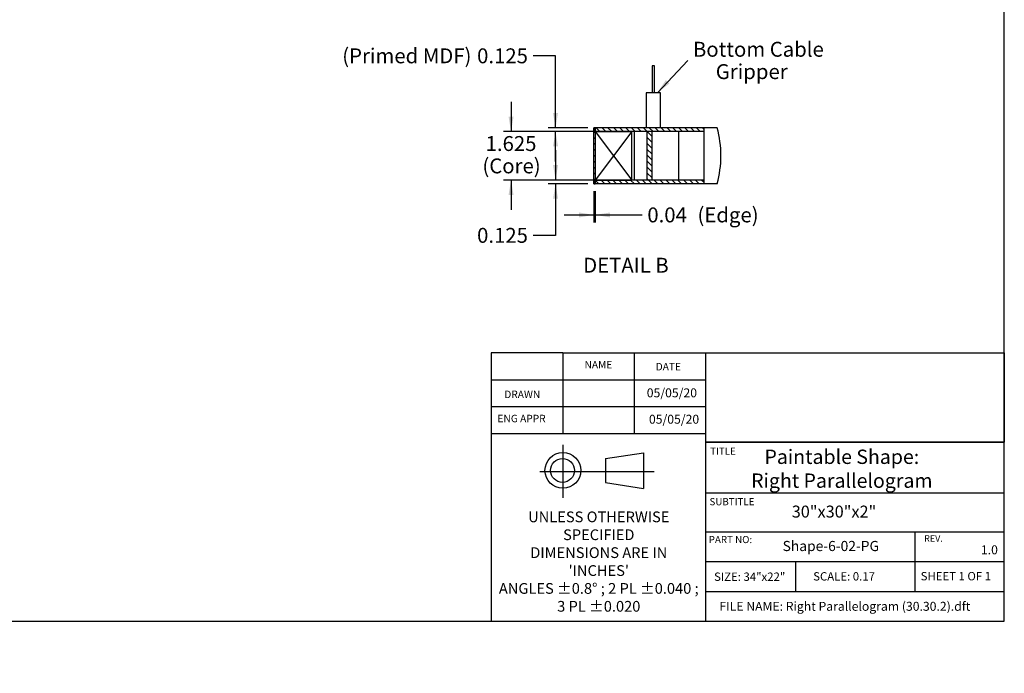
# Model space of a CAD drawing. Units: inches. Extents: x 0 to 33, y -0.4 to 21.6.
# Drawn here: x 16.5 to 33, y -0.4 to 10.6 of the extents above; entities that cross this region are included whole.
import ezdxf
from ezdxf import colors
from ezdxf.entities.mleader import LeaderData, LeaderLine
from ezdxf.enums import TextEntityAlignment as Align
from ezdxf.lldxf.tags import DXFTag
from ezdxf.math import Vec2, Vec3

# ---------------------------------------------------------------- set-up
doc = ezdxf.new("R2010")
doc.units = ezdxf.units.IN
doc.header["$MEASUREMENT"] = 0
for name, color, linetype in [("3-8'S_CELL_COMB_", 7, 'Continuous'), ('Default', 7, 'Continuous'), ('DV6_Default', 7, 'Continuous'), ('E1', 7, 'Continuous'), ('E2', 7, 'Continuous'), ('PINE2', 7, 'Continuous'), ('PRIMED_MDF', 7, 'Continuous'), ('STUD', 7, 'Continuous')]:
    doc.layers.add(name, color=color, linetype=linetype)
doc.styles.add('SEACAD_Arial', font='arial.ttf')
tags = doc.linetypes.add('DASHDOT2', pattern=[0.5, 0.25, -0.125, 0, -0.125]).pattern_tags.tags
tags[10:11] = [DXFTag(74, 4), DXFTag(75, 0), DXFTag(340, '0'), DXFTag(46, 0.0), DXFTag(50, 0.0), DXFTag(44, 0.0), DXFTag(45, 0.0)]
tags[8:9] = [DXFTag(74, 4), DXFTag(75, 0), DXFTag(340, '0'), DXFTag(46, 0.0), DXFTag(50, 0.0), DXFTag(44, 0.0), DXFTag(45, 0.0)]
tags[6:7] = [DXFTag(74, 4), DXFTag(75, 0), DXFTag(340, '0'), DXFTag(46, 0.0), DXFTag(50, 0.0), DXFTag(44, 0.0), DXFTag(45, 0.0)]
tags[4:5] = [DXFTag(74, 4), DXFTag(75, 0), DXFTag(340, '0'), DXFTag(46, 0.0), DXFTag(50, 0.0), DXFTag(44, 0.0), DXFTag(45, 0.0)]
doc.dimstyles.new('ANSI_(in)', dxfattribs={"dimtxt": 0.25, "dimasz": 0.25, "dimexe": 0.125, "dimexo": 0.125, "dimgap": 0.0625, "dimtad": 0, "dimtih": 1, "dimtoh": 1, "dimdec": 3, "dimlfac": 2, "dimzin": 0, "dimdsep": 46, "dimtxsty": 'SEACAD_Arial', "dimblk1": '_SE_FILLED', "dimblk2": '_SE_FILLED', "dimsah": 1, "dimcen": 0.125, "dimadec": 0, "dimazin": 0, "dimtfac": 0.8, "dimtdec": 3, "dimtofl": 0, "dimtmove": 0, "dimatfit": 3, "dimfxl": 1, "dimtolj": 1, "dimtzin": 0, "dimarcsym": 0})
picture_1 = doc.add_image_def('image1.jpg', size_in_pixel=(9999, 3000))

# ---------------------------------------------------------------- blocks, each defined once
blk = doc.blocks.new('SEANNOT_GROUP1')
at = {"layer": 'Default', "linetype": 'Continuous'}
blk.add_hatch(color=7, dxfattribs=at).paths.add_polyline_path([(27.328, 9.586), (27.186, 9.375), (27.388, 9.529)])
at = {"layer": 'Default', "color": 7, "linetype": 'Continuous'}
blk.add_lwpolyline([(27.695, 9.915), (27.186, 9.375)], dxfattribs=at)
at = {"layer": 'Default', "color": 7, "linetype": 'Continuous', "style": 'SEACAD_Arial'}
for s, p in [('Bottom Cable', (27.782, 10.228)), ('     Gripper', (27.782, 9.853))]:
    blk.add_text(s, height=0.25, dxfattribs=at).set_placement(p, align=Align.TOP_LEFT)
blk = doc.blocks.new('SE14')
at = {"layer": "3-8'S_CELL_COMB_", "linetype": 'Continuous'}
h = blk.add_hatch(dxfattribs=at)
h.set_pattern_fill('LINE', scale=0.56, angle=135, style=0)
h.paths.add_polyline_path([(27.011, 8.723), (27.011, 7.91), (27.025, 7.91), (27.099, 7.91), (27.099, 8.723), (27.025, 8.723)])
at = {"layer": 'E2', "linetype": 'Continuous'}
h = blk.add_hatch(dxfattribs=at)
h.set_pattern_fill('LINE', scale=0.56, angle=135, style=0)
h.paths.add_polyline_path([(26.145, 7.848), (26.145, 7.91), (26.145, 8.723), (26.145, 8.785), (26.124, 8.785), (26.124, 7.848)])
at = {"layer": 'PRIMED_MDF', "linetype": 'Continuous'}
h = blk.add_hatch(dxfattribs=at)
h.set_pattern_fill('LINE', scale=0.56, angle=135, style=0)
h.paths.add_polyline_path([(27.162, 8.785), (27.001, 8.785), (26.145, 8.785), (26.145, 8.723), (26.758, 8.723), (26.795, 8.723), (26.815, 8.723), (27.011, 8.723), (27.025, 8.723), (27.099, 8.723), (27.139, 8.723), (27.256, 8.723), (27.464, 8.723), (27.486, 8.723), (27.541, 8.723), (27.717, 8.723), (27.788, 8.723), (27.947, 8.723), (27.97, 8.723), (27.97, 8.785), (27.239, 8.785), (27.168, 8.785), (27.165, 8.785)])
h = blk.add_hatch(dxfattribs=at)
h.set_pattern_fill('LINE', scale=0.56, angle=135, style=0)
h.paths.add_polyline_path([(27.97, 7.848), (27.97, 7.91), (27.947, 7.91), (27.788, 7.91), (27.717, 7.91), (27.541, 7.91), (27.486, 7.91), (27.464, 7.91), (27.256, 7.91), (27.139, 7.91), (27.099, 7.91), (27.025, 7.91), (27.011, 7.91), (26.815, 7.91), (26.795, 7.91), (26.758, 7.91), (26.145, 7.91), (26.145, 7.848)])
at = {"layer": "3-8'S_CELL_COMB_", "color": 7, "linetype": 'Continuous'}
for p, q in [((26.795, 8.723), (26.795, 7.91)), ((27.099, 8.723), (27.011, 8.723)), ((27.011, 8.723), (27.011, 7.91)), ((27.099, 7.91), (27.099, 8.723)), ((27.541, 8.723), (27.541, 7.91)), ((27.099, 7.91), (27.011, 7.91))]:
    blk.add_line(p, q, dxfattribs=at)
at = {"layer": 'DV6_Default', "color": 7, "linetype": 'Continuous'}
for p, q in [((26.145, 8.723), (26.758, 7.91)), ((26.758, 8.723), (26.145, 7.91))]:
    blk.add_line(p, q, dxfattribs=at)
at = {"layer": 'E1', "color": 7, "linetype": 'Continuous'}
for p, q in [((28.189, 8.785), (27.97, 8.785)), ((27.97, 7.848), (27.97, 8.785)), ((28.189, 7.848), (27.97, 7.848))]:
    blk.add_line(p, q, dxfattribs=at)
at = {"layer": 'E2', "color": 7, "linetype": 'Continuous'}
for p, q in [((26.124, 7.848), (26.124, 8.785)), ((26.145, 8.785), (26.124, 8.785)), ((26.145, 8.785), (26.145, 7.848)), ((26.124, 7.848), (26.145, 7.848))]:
    blk.add_line(p, q, dxfattribs=at)
at = {"layer": 'PINE2', "color": 7, "linetype": 'Continuous'}
for p, q in [((26.145, 8.723), (26.758, 8.723)), ((26.145, 8.723), (26.145, 7.91)), ((26.758, 7.91), (26.758, 8.723)), ((26.145, 7.91), (26.758, 7.91))]:
    blk.add_line(p, q, dxfattribs=at)
at = {"layer": 'PRIMED_MDF', "color": 7, "linetype": 'Continuous'}
for p, q in [((26.145, 8.723), (26.145, 8.785)), ((27.001, 8.785), (26.145, 8.785)), ((27.97, 8.785), (27.239, 8.785)), ((27.97, 8.723), (26.145, 8.723)), ((26.145, 7.848), (26.145, 7.91)), ((27.97, 7.91), (26.145, 7.91)), ((27.97, 7.848), (26.145, 7.848))]:
    blk.add_line(p, q, dxfattribs=at)
at = {"layer": 'STUD', "color": 7, "linetype": 'Continuous'}
for p, q in [((27.14, 9.825), (27.1, 9.825)), ((27.1, 9.825), (27.1, 9.375)), ((27.14, 9.375), (27.14, 9.825)), ((27.239, 9.375), (27.001, 9.375)), ((27.001, 9.375), (27.001, 8.785)), ((27.239, 8.785), (27.239, 9.375)), ((27.239, 8.785), (27.001, 8.785))]:
    blk.add_line(p, q, dxfattribs=at)
blk = doc.blocks.new('SE18')
at = {"layer": 'Default', "color": 7, "linetype": 'Continuous'}
for start, end in [(0, 15.0948), (344.9052, 0)]:
    blk.add_arc((26.451, 8.317), 1.8, start, end, dxfattribs=at)
blk = doc.blocks.new('SE17')
blk.add_blockref('SE18', (0, 0))
blk = doc.blocks.new('SE16')
at = {"layer": 'Default'}
blk.add_blockref('SE17', (0, 0), dxfattribs=at)
blk = doc.blocks.new('SE15')
blk.add_blockref('SE16', (0, 0))
blk = doc.blocks.new('DMBLK362')
at = {"layer": 'Default', "linetype": 'Continuous'}
for points in [[(24.692, 8.973), (24.734, 8.723), (24.776, 8.973)], [(24.692, 7.66), (24.776, 7.66), (24.734, 7.91)]]:
    blk.add_hatch(color=7, dxfattribs=at).paths.add_polyline_path(points)
at = {"layer": 'Default', "color": 7, "linetype": 'Continuous'}
for p, q in [((24.734, 9.223), (24.734, 8.723)), ((26.184, 8.723), (24.609, 8.723)), ((26.141, 7.91), (24.609, 7.91)), ((24.734, 7.91), (24.734, 7.41))]:
    blk.add_line(p, q, dxfattribs=at)
at = {"layer": 'Default', "color": 7, "linetype": 'Continuous', "style": 'SEACAD_Arial'}
for s, p in [('1.625', (24.308, 8.647)), ('(Core)', (24.254, 8.272))]:
    blk.add_text(s, height=0.25, dxfattribs=at).set_placement(p, align=Align.TOP_LEFT)
blk = doc.blocks.new('_SE_FILLED')
at = {"color": 0}
blk.add_line((0, 0), (-1, 0), dxfattribs=at)
blk.add_solid([(0, 0), (-1, -0.1665), (-1, 0.1665), (0, 0)], dxfattribs=at)
blk = doc.blocks.new('DMBLK363')
at = {"layer": 'Default', "linetype": 'Continuous'}
for points in [[(25.438, 9.035), (25.48, 8.785), (25.521, 9.035)], [(25.438, 8.473), (25.521, 8.473), (25.48, 8.723)]]:
    blk.add_hatch(color=7, dxfattribs=at).paths.add_polyline_path(points)
at = {"layer": 'Default', "color": 7, "linetype": 'Continuous'}
for p, q in [((25.48, 9.993), (25.105, 9.993)), ((25.48, 8.785), (25.48, 9.993)), ((26.02, 8.785), (25.355, 8.785)), ((26.041, 8.723), (25.355, 8.723)), ((25.48, 8.223), (25.48, 8.723))]:
    blk.add_line(p, q, dxfattribs=at)
at = {"layer": 'Default', "color": 7, "linetype": 'Continuous', "style": 'SEACAD_Arial'}
for s, p in [('(Primed MDF)', (21.905, 10.118)), ('0.125', (24.165, 10.118))]:
    blk.add_text(s, height=0.25, dxfattribs=at).set_placement(p, align=Align.TOP_LEFT)
blk = doc.blocks.new('DMBLK364')
at = {"layer": 'Default', "linetype": 'Continuous'}
for points in [[(25.438, 8.16), (25.48, 7.91), (25.521, 8.16)], [(25.438, 7.598), (25.521, 7.598), (25.48, 7.848)]]:
    blk.add_hatch(color=7, dxfattribs=at).paths.add_polyline_path(points)
at = {"layer": 'Default', "color": 7, "linetype": 'Continuous'}
for p, q in [((25.48, 8.41), (25.48, 7.91)), ((26.047, 7.91), (25.355, 7.91)), ((26.02, 7.848), (25.355, 7.848)), ((25.48, 7.848), (25.48, 6.982)), ((25.48, 6.982), (25.105, 6.982))]:
    blk.add_line(p, q, dxfattribs=at)
at = {"layer": 'Default', "color": 7, "linetype": 'Continuous', "style": 'SEACAD_Arial'}
blk.add_text('0.125', height=0.25, dxfattribs=at).set_placement((24.165, 7.107), align=Align.TOP_LEFT)
blk = doc.blocks.new('DMBLK379')
at = {"layer": 'Default', "linetype": 'Continuous'}
for points in [[(25.874, 7.283), (26.124, 7.325), (25.874, 7.366)], [(26.395, 7.283), (26.395, 7.366), (26.145, 7.325)]]:
    blk.add_hatch(color=7, dxfattribs=at).paths.add_polyline_path(points)
at = {"layer": 'Default', "color": 7, "linetype": 'Continuous'}
for p, q in [((26.124, 7.723), (26.124, 7.2)), ((26.145, 7.723), (26.145, 7.2)), ((25.624, 7.325), (26.124, 7.325)), ((26.145, 7.325), (26.93, 7.325))]:
    blk.add_line(p, q, dxfattribs=at)
at = {"layer": 'Default', "color": 7, "linetype": 'Continuous', "style": 'SEACAD_Arial'}
for s, p in [('0.04', (27.018, 7.45)), ('(Edge)', (27.858, 7.45))]:
    blk.add_text(s, height=0.25, dxfattribs=at).set_placement(p, align=Align.TOP_LEFT)
blk = doc.blocks.new('_Dot')
at = {"color": 0, "linetype": 'ByBlock', "lineweight": -2}
blk.add_line((-0.5, 0), (-1, 0), dxfattribs=at)
at = {"color": 0, "linetype": 'ByBlock', "const_width": 0.5}
blk.add_lwpolyline([(-0.25, 0, 1), (0.25, 0, 1)], format="xyb", close=True, dxfattribs=at)

msp = doc.modelspace()

# ---------------------------------------------------------------- linework, layer by layer
at = {"layer": 'Default', "color": 7, "linetype": 'Continuous'}
for p, q in [((33, 0.51153), (33, 21.51153)), ((25.6, 5.01153), (24.4, 5.01153)), ((24.4, 5.01153), (24.4, 0.51153)), ((25.6, 5.01153), (26.8, 5.01153)), ((25.6, 5.01153), (25.6, 3.66153)), ((26.8, 5.01153), (28, 5.01153)), ((26.8, 5.01153), (26.8, 3.66153)), ((28, 0.51153), (28, 5.01153)), ((24.4, 4.56153), (28, 4.56153)), ((24.4, 4.11153), (28, 4.11153)), ((24.4, 3.66153), (28, 3.66153)), ((28, 3.51153), (33, 3.51153)), ((26.31891, 3.23972), (26.95156, 3.33453)), ((26.95156, 3.33453), (26.95156, 2.73453)), ((26.31891, 3.23972), (26.31891, 2.83972)), ((26.31891, 2.83972), (26.95156, 2.73453)), ((28, 2.66153), (33, 2.66153)), ((28, 2.01153), (33, 2.01153)), ((31.5, 2.01153), (31.5, 1.51153)), ((28, 1.51153), (33, 1.51153)), ((29.5, 1.51153), (29.5, 1.01153)), ((31.5, 1.51153), (31.5, 1.01153)), ((28, 1.01153), (33, 1.01153)), ((1, 0.51153), (33, 0.51153))]:
    msp.add_line(p, q, dxfattribs=at)
at = {"layer": 'Default', "color": 7, "linetype": 'DASHDOT2'}
for p, q in [((25.60284, 3.46982), (25.60284, 2.57788)), ((25.21622, 3.02385), (27.12974, 3.02385))]:
    msp.add_line(p, q, dxfattribs=at)
at = {"layer": 'Default', "color": 7, "linetype": 'Continuous'}
for centre, radius in [((25.60284, 3.03972), 0.3), ((25.59636, 3.03972), 0.2)]:
    msp.add_circle(centre, radius, dxfattribs=at)

# ---------------------------------------------------------------- block references
at = {"layer": 'Default'}
for name in ['SEANNOT_GROUP1', 'SE14', 'SE15']:
    msp.add_blockref(name, (0, 0), dxfattribs=at)

# ---------------------------------------------------------------- texts
at = {"layer": 'Default', "color": 7, "linetype": 'Continuous', "style": 'SEACAD_Arial'}
msp.add_text('DETAIL B', height=0.25, dxfattribs=at).set_placement((25.94303, 6.60592), align=Align.TOP_LEFT)
at = {"layer": 'Default'}
for s, insert, char_height, width, attachment_point in [('{\\fArial|b0||i0||c0|p34;\\C7;\\H0.125;\\W1.;NAME}', (26.19865, 4.81256), 0.125, 0.8, 5), ('{\\fArial|b0||i0||c0|p34;\\C7;\\H0.125;\\W1.;DATE}', (27.37009, 4.77995), 0.125, 0.85, 5), ('{\\fArial|b0||i0||c0|p34;\\C7;\\H0.125;\\W1.;DRAWN}', (24.62105, 4.31541), 0.125, 0.79, 4), ('{\\fArial|b0||i0||c0|p34;\\C7;\\H0.125;\\W1.;ENG APPR}', (24.50642, 3.91023), 0.125, 0.9384549, 4), ('{\\fArial|b0||i0||c0|p34;\\C7;\\H0.12;\\W1.;TITLE}', (28.07096, 3.42292), 0.12, 0.5795385, 1), ('{\\fArial|b0||i0||c0|p34;\\C7;\\H0.12;\\W1.;SUBTITLE}', (28.05962, 2.57577), 0.12, 0.8146464, 1), ("{\\fArial|b0||i0||c0|p34;\\C7;\\H0.18;\\W1.;UNLESS OTHERWISE \\P}{\\fArial|b0||i0||c0|p34;\\C7;\\H0.18;\\W1.;SPECIFIED\\P}{\\fArial|b0||i0||c0|p34;\\C7;\\H0.18;\\W1.;DIMENSIONS ARE IN}{\\fArial|b1||i0||c0|p34;\\C7;\\H0.18;\\W1.; \\P}{\\fArial|b1||i0||c0|p34;\\C7;\\H0.18;\\W1.;'INCHES'\\P}{\\fArial|b0||i0||c0|p34;\\C7;\\H0.18;\\W1.;\\T1.;ANGLES ±0.8° ; 2 PL ±0.040 ; \\P}{\\fArial|b0||i0||c0|p34;\\C7;\\H0.18;\\W1.;\\T1.;3 PL ±0.020}", (26.20427, 1.51076), 0.18, 3.4467388, 5), ('{\\fArial|b0||i0||c0|p34;\\C7;\\H0.12;\\W1.;PART NO:}', (28.04702, 1.94059), 0.12, 0.824089, 1), ('{\\fArial|b0||i0||c0|p34;\\C7;\\H0.11;\\W1.;REV.}', (31.81279, 1.9536), 0.11, 0.5766133, 2), ('{\\fArial|b0||i0||c0|p34;\\C7;\\H0.14;\\W1.;SIZE: }{\\fTahoma|b0||i0||c0|p34;\\C7;\\H0.14;\\W1.;\\T1.;34"x22"}', (28.73293, 1.32738), 0.14, 1.3293993, 2), ('{\\fArial|b0||i0||c0|p34;\\C7;\\H0.14;\\W1.;SCALE: 0.17}', (29.79736, 1.26313), 0.14, 1.3293016, 4)]:
    msp.add_mtext(s, dxfattribs=dict(at, insert=insert, char_height=char_height, width=width, attachment_point=attachment_point))

# ---------------------------------------------------------------- dimensions: what is measured, and where the dimension line sits
at = {"layer": 'Default', "color": 7, "linetype": 'Continuous'}
for base, p1, p2, angle, text, override, picture, middle in [((25.4797, 8.72287), (26.14455, 8.72287), (26.14455, 8.78537), 90, '\\A1;(Primed MDF) <>', {"dimtmove": 1}, 'DMBLK363', (25.1047, 9.99291)), ((25.4797, 7.91037), (26.14455, 7.91037), (26.14455, 7.84787), 270, '\\A1;<>', {"dimtmove": 1}, 'DMBLK364', (25.1047, 6.98174)), ((26.12427, 7.32452), (26.12427, 7.84787), (26.14455, 7.84787), 0, '\\A1;<> (Edge)', {"dimdec": 2}, 'DMBLK379', (26.93024, 7.32452))]:
    dim = msp.add_linear_dim(base=base, p1=p1, p2=p2, angle=angle, text=text, dimstyle='ANSI_(in)', override=override, dxfattribs=at)
    dim.commit()
    dim.dimension.update_dxf_attribs({"geometry": picture, "text_midpoint": middle, "dimtype": 161})
dim = msp.add_linear_dim(base=(24.73407, 8.72287), p1=(26.14455, 8.72287), p2=(26.14455, 7.91037), angle=270, text='\\A1;<>\\P(Core)', dimstyle='ANSI_(in)', dxfattribs=at)
dim.commit()
dim.dimension.update_dxf_attribs({"geometry": 'DMBLK362', "text_midpoint": (24.73407, 8.52154), "dimtype": 161})

# ---------------------------------------------------------------- referenced raster images: frames only (the image files are external)
image = msp.add_image(picture_1, insert=(28, 3.51138), size_in_units=(5, 1.50015))
image.dxf.flags = 7

# ---------------------------------------------------------------- leaders
ml = msp.add_multileader_mtext('Standard', dxfattribs=at)
ml.set_content('{\\pxsm0.9;\\fArial|b0||i0||c0|p34;\\W1.;05/05/20\\P}', color=256)
ml.set_leader_properties()
ml.set_arrow_properties(name='DOT')
ml.build(insert=Vec2(0, 0))
ml.multileader.update_dxf_attribs({"leader_type": 0, "dogleg_length": 0, "arrow_head_size": 0.15})
ctx = ml.context
ctx.base_point, ctx.char_height, ctx.arrow_head_size, ctx.landing_gap_size = Vec3(26.9183, 4.33973), 0.15, 0.15, 0.0525
notes = []
notes.append((ctx, [(0, (0, 0, 0), (0, 0), (1, 0), 1, [])]))
ctx.mtext.insert = Vec3(27.0083, 4.41601)
ml = msp.add_multileader_mtext('Standard', dxfattribs=at)
ml.set_content('{\\pxsm0.9;\\fArial|b0||i0||c0|p34;\\W1.;05/05/20\\P}', color=256)
ml.set_leader_properties()
ml.set_arrow_properties(name='DOT')
ml.build(insert=Vec2(0, 0))
ml.multileader.update_dxf_attribs({"leader_type": 0, "dogleg_length": 0, "arrow_head_size": 0.15})
ctx = ml.context
ctx.base_point, ctx.char_height, ctx.arrow_head_size, ctx.landing_gap_size = Vec3(26.95473, 3.8969), 0.15, 0.15, 0.0525
notes.append((ctx, [(0, (0, 0, 0), (0, 0), (1, 0), 1, [])]))
ctx.mtext.insert = Vec3(27.04473, 3.97317)
ml = msp.add_multileader_mtext('Standard', dxfattribs=at)
ml.set_content('{\\pxsm0.9;\\fArial|b0||i0||c0|p34;\\W1.;Paintable Shape:\\PRight Parallelogram\\P}', color=256)
ml.set_leader_properties()
ml.set_arrow_properties(name='DOT')
ml.build(insert=Vec2(0, 0))
ml.multileader.update_dxf_attribs({"leader_type": 0, "dogleg_length": 0, "arrow_head_size": 0.24})
ctx = ml.context
ctx.base_point, ctx.char_height, ctx.arrow_head_size, ctx.landing_gap_size = Vec3(28.74059, 3.23323), 0.24, 0.24, 0.084
ctx.text_align_type = 1
notes.append((ctx, [(0, (0, 0, 0), (0, 0), (1, 0), 1, [])]))
ctx.mtext.insert, ctx.mtext.alignment = Vec3(30.27743, 3.38839), 2
ml = msp.add_multileader_mtext('Standard', dxfattribs=at)
ml.set_content('{\\pxsm0.9;\\fArial|b0||i0||c0|p34;\\W1.;30"x30"x2"\\P}', color=256)
ml.set_leader_properties()
ml.set_arrow_properties(name='DOT')
ml.build(insert=Vec2(0, 0))
ml.multileader.update_dxf_attribs({"leader_type": 0, "dogleg_length": 0, "arrow_head_size": 0.2})
ctx = ml.context
ctx.base_point, ctx.char_height, ctx.arrow_head_size, ctx.landing_gap_size = Vec3(29.39239, 2.34782), 0.2, 0.2, 0.07
ctx.text_align_type = 1
notes.append((ctx, [(0, (0, 0, 0), (0, 0), (1, 0), 1, [])]))
ctx.mtext.insert, ctx.mtext.alignment = Vec3(30.14629, 2.44952), 2
ml = msp.add_multileader_mtext('Standard', dxfattribs=at)
ml.set_content('{\\pxsm0.9;\\fArial|b0||i0||c0|p34;\\W1.;Shape-6-02-PG\\P}', color=256)
ml.set_leader_properties()
ml.set_arrow_properties(name='DOT')
ml.build(insert=Vec2(0, 0))
ml.multileader.update_dxf_attribs({"leader_type": 0, "dogleg_length": 0, "arrow_head_size": 0.17})
ctx = ml.context
ctx.base_point, ctx.char_height, ctx.arrow_head_size, ctx.landing_gap_size = Vec3(29.18504, 1.74856), 0.17, 0.17, 0.0595
ctx.text_align_type = 1
notes.append((ctx, [(0, (0, 0, 0), (0, 0), (1, 0), 1, [])]))
ctx.mtext.insert, ctx.mtext.alignment = Vec3(30.09308, 1.85711), 2
ml = msp.add_multileader_mtext('Standard', dxfattribs=at)
ml.set_content('{\\pxsm0.9;\\fArial|b0||i0||c0|p34;\\W1.;1.0\\P}', color=256)
ml.set_leader_properties()
ml.set_arrow_properties(name='DOT')
ml.build(insert=Vec2(0, 0))
ml.multileader.update_dxf_attribs({"leader_type": 0, "dogleg_length": 0, "arrow_head_size": 0.15})
ctx = ml.context
ctx.base_point, ctx.char_height, ctx.arrow_head_size, ctx.landing_gap_size = Vec3(32.51839, 1.70721), 0.15, 0.15, 0.0525
notes.append((ctx, [(0, (0, 0, 0), (0, 0), (1, 0), 1, [])]))
ctx.mtext.insert = Vec3(32.60839, 1.78349)
ml = msp.add_multileader_mtext('Standard', dxfattribs=at)
ml.set_content('{\\pxsm0.9;\\fArial|b0||i0||c0|p34;\\W1.;SHEET 1 OF 1\\P}', color=256)
ml.set_leader_properties()
ml.set_arrow_properties(name='DOT')
ml.build(insert=Vec2(0, 0))
ml.multileader.update_dxf_attribs({"leader_type": 0, "dogleg_length": 0, "arrow_head_size": 0.14})
ctx = ml.context
ctx.base_point, ctx.char_height, ctx.arrow_head_size, ctx.landing_gap_size = Vec3(31.50784, 1.26493), 0.14, 0.14, 0.049
notes.append((ctx, [(0, (0, 0, 0), (0, 0), (1, 0), 1, [])]))
ctx.mtext.insert = Vec3(31.59784, 1.33612)
ml = msp.add_multileader_mtext('Standard', dxfattribs=at)
ml.set_content('{\\pxsm0.9;\\fArial|b0||i0||c0|p34;\\W1.;FILE NAME: Right Parallelogram (30.30.2).dft\\P}', color=256)
ml.set_leader_properties()
ml.set_arrow_properties(name='DOT')
ml.build(insert=Vec2(0, 0))
ml.multileader.update_dxf_attribs({"leader_type": 0, "dogleg_length": 0, "arrow_head_size": 0.15})
ctx = ml.context
ctx.base_point, ctx.char_height, ctx.arrow_head_size, ctx.landing_gap_size = Vec3(28.1356, 0.7387), 0.15, 0.15, 0.0525
notes.append((ctx, [(0, (0, 0, 0), (0, 0), (1, 0), 1, [])]))
ctx.mtext.insert = Vec3(28.2256, 0.83575)
for ctx, leaders in notes:
    for number, flags, end, landing, length, lines in leaders:
        leader = LeaderData()
        leader.index, (leader.has_last_leader_line, leader.has_dogleg_vector, leader.attachment_direction) = number, flags
        leader.last_leader_point, leader.dogleg_vector, leader.dogleg_length = Vec3(end), Vec3(landing), length
        for number, points, colour, breaks in lines:
            line = LeaderLine()
            line.index, line.vertices, line.color, line.breaks = number, Vec3.list(points), colors.encode_raw_color(colour), breaks
            leader.lines.append(line)
        ctx.leaders.append(leader)

doc.saveas('drawing.dxf')
